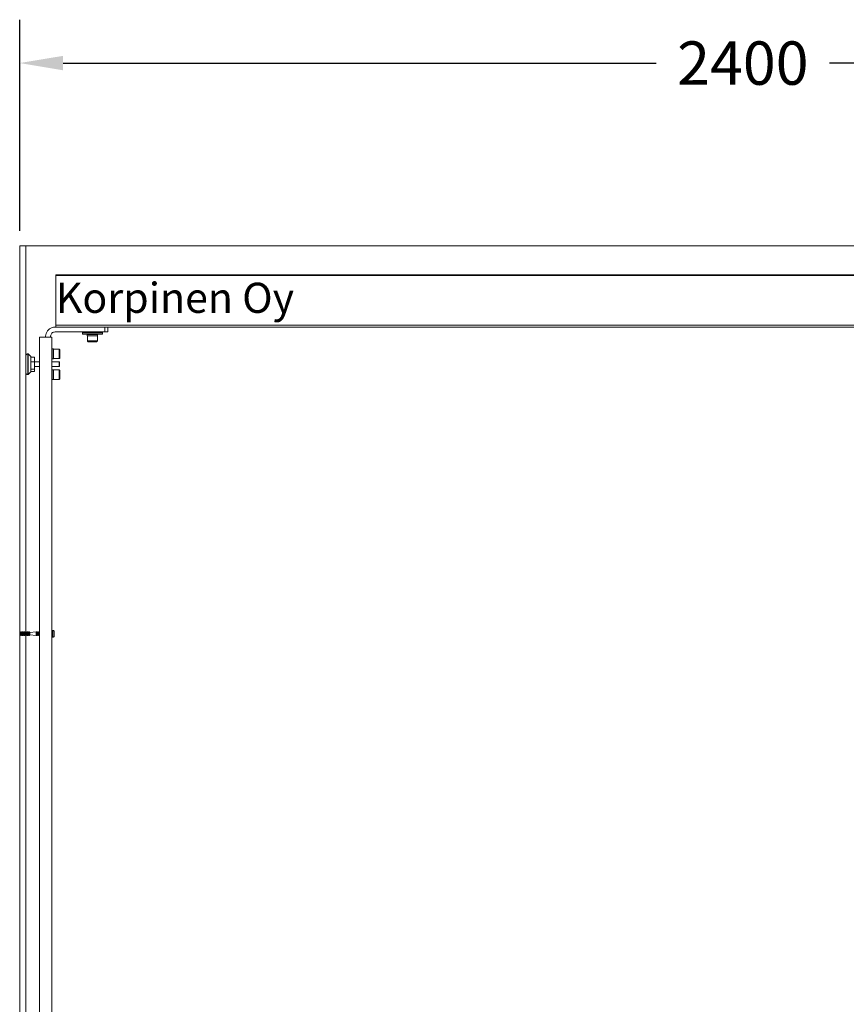
# Model space of a CAD drawing. Units: inches. Extents: x 475 to 11160, y -23860 to 3409.
# Drawn here: x 3775 to 5146, y -22225 to -20591 of the extents above; entities that cross this region are included whole.
import ezdxf

# ---------------------------------------------------------------- set-up
doc = ezdxf.new("R2010")
doc.units = ezdxf.units.IN
doc.header["$MEASUREMENT"] = 0
doc.layers.add('KORPINEN-dimension', color=9, linetype='Continuous', lineweight=9)
doc.layers.add('KORPINEN-seinät', color=254, linetype='Continuous', lineweight=5)
doc.layers.add('Poles', color=7, linetype='Continuous')
doc.layers.add('Rail profile P87', color=211, linetype='Continuous')
doc.styles.get("Standard").update_dxf_attribs({"font": 'arial.ttf'})
doc.dimstyles.get("Standard").update_dxf_attribs({"dimtxt": 0.18, "dimasz": 0.18, "dimexe": 0.18, "dimexo": 0.0625, "dimgap": 0.09, "dimtad": 0, "dimtih": 1, "dimtoh": 1, "dimdec": 0, "dimzin": 0, "dimdsep": 46, "dimtxsty": 'Standard', "dimcen": 0.09, "dimadec": 0, "dimazin": 0, "dimtfac": 1, "dimtdec": 0, "dimtofl": 0, "dimtmove": 0, "dimatfit": 3, "dimfxl": 1, "dimtolj": 1, "dimtzin": 0, "dimarcsym": 0})

# ---------------------------------------------------------------- blocks, each defined once
blk = doc.blocks.new('*D12531')
at = {"layer": 'Defpoints', "color": 0, "transparency": 16777216}
for p in [(3774.6, -20663), (3774.6, -20966.4), (6174.6, -20966.4)]:
    blk.add_point(p, dxfattribs=at)
at = {"layer": 'KORPINEN-dimension', "color": 0, "lineweight": -2, "transparency": 16777216}
for p, q in [((3774.6, -20941.4), (3774.6, -20591)), ((6174.6, -20941.4), (6174.6, -20591)), ((3846.6, -20663), (4830.6, -20663)), ((6102.6, -20663), (5118.6, -20663))]:
    blk.add_line(p, q, dxfattribs=at)
at = {"layer": 'KORPINEN-dimension', "color": 0, "transparency": 16777216}
for points in [[(3846.6, -20651), (3846.6, -20675), (3774.6, -20663)], [(6102.6, -20651), (6102.6, -20675), (6174.6, -20663)]]:
    blk.add_solid(points, dxfattribs=at)
at = {"layer": 'KORPINEN-dimension', "color": 0, "transparency": 16777216, "insert": (4974.6, -20663), "char_height": 72, "attachment_point": 5}
blk.add_mtext('\\A1;2400', dxfattribs=at)

msp = doc.modelspace()

# ---------------------------------------------------------------- linework, layer by layer
at = {"layer": 'Defpoints', "lineweight": 5}
for points in [[(6114.6, -21015.4), (3834.6, -21015.4)], [(6114.6, -21098.3), (3834.6, -21098.3)]]:
    msp.add_lwpolyline(points, dxfattribs=at)
at = {"layer": 'KORPINEN-seinät', "lineweight": 9}
for p, q in [((3774.6, -23366.4), (3774.6, -20966.4)), ((3774.6, -20966.4), (6174.6, -20966.4)), ((3784.6, -23366.4), (3784.6, -20966.4)), ((3784.6, -20966.4), (6164.6, -20966.4))]:
    msp.add_line(p, q, dxfattribs=at)
at = {"layer": 'Poles', "lineweight": 5}
for p, q in [((3817.7, -21116.1), (3817.9, -21113.8)), ((3817.9, -21113.8), (3818.5, -21111.6)), ((3818.5, -21111.6), (3819.4, -21109.4)), ((3819.4, -21109.4), (3820.7, -21107.5)), ((3820.7, -21107.5), (3822.3, -21105.7)), ((3822.3, -21105.7), (3824.2, -21104.2)), ((3824.2, -21104.2), (3826.2, -21103)), ((3826, -21116.1), (3826.2, -21114.8)), ((3826.2, -21103), (3828.5, -21102.1)), ((3826.2, -21114.8), (3826.6, -21113.5)), ((3826.6, -21113.5), (3827.3, -21112.3)), ((3827.3, -21112.3), (3828.1, -21111.3)), ((3828.1, -21111.3), (3829.2, -21110.4)), ((3828.5, -21102.1), (3830.8, -21101.6)), ((3829.2, -21110.4), (3830.5, -21109.8)), ((3830.5, -21109.8), (3831.8, -21109.4)), ((3830.8, -21101.6), (3833.3, -21101.4)), ((3831.8, -21109.4), (3833.3, -21109.3)), ((3916, -21101.4), (3833.3, -21101.4)), ((3833.3, -21109.3), (3916, -21109.3)), ((3878.9, -21109.7), (3878.8, -21109.9)), ((3878.8, -21109.9), (3878.8, -21110.1)), ((3878.8, -21110.1), (3878.8, -21110.2)), ((3879.2, -21110.2), (3878.8, -21110.2)), ((3878.8, -21110.2), (3878.8, -21110.2)), ((3878.8, -21110.2), (3878.8, -21112.2)), ((3878.8, -21112.2), (3878.8, -21112.2)), ((3878.8, -21112.2), (3879.2, -21112.2)), ((3878.8, -21112.2), (3878.8, -21112.4)), ((3878.8, -21112.4), (3878.8, -21112.6)), ((3878.8, -21112.6), (3878.9, -21112.8)), ((3879, -21109.5), (3878.9, -21109.7)), ((3878.9, -21112.8), (3879, -21112.9)), ((3879.2, -21109.4), (3879, -21109.5)), ((3879, -21112.9), (3879.2, -21113)), ((3879.4, -21109.3), (3879.2, -21109.4)), ((3880, -21110.2), (3879.2, -21110.2)), ((3879.2, -21112.2), (3880, -21112.2)), ((3879.2, -21113), (3879.4, -21113.1)), ((3879.6, -21109.3), (3879.4, -21109.3)), ((3879.4, -21113.1), (3879.6, -21113.2)), ((3879.8, -21109.3), (3879.6, -21109.3)), ((3879.6, -21113.2), (3879.8, -21113.2)), ((3880, -21113.2), (3879.8, -21113.2)), ((3881, -21110.2), (3880, -21110.2)), ((3880, -21112.2), (3881, -21112.2)), ((3880.5, -21113.2), (3880, -21113.2)), ((3881.4, -21113.2), (3880.5, -21113.2)), ((3882.4, -21110.2), (3881, -21110.2)), ((3881, -21112.2), (3882.4, -21112.2)), ((3882.6, -21113.2), (3881.4, -21113.2)), ((3884.1, -21110.2), (3882.4, -21110.2)), ((3882.4, -21112.2), (3884.1, -21112.2)), ((3884.1, -21113.2), (3882.6, -21113.2)), ((3886.1, -21110.2), (3884.1, -21110.2)), ((3884.1, -21112.2), (3886.1, -21112.2)), ((3885.9, -21113.2), (3884.1, -21113.2)), ((3887.9, -21113.2), (3885.9, -21113.2)), ((3888.2, -21110.2), (3886.1, -21110.2)), ((3886.1, -21112.2), (3888.2, -21112.2)), ((3886.8, -21113.2), (3886.7, -21113.4)), ((3887.1, -21113.4), (3886.7, -21113.4)), ((3886.7, -21113.4), (3886.7, -21113.4)), ((3886.7, -21113.4), (3886.7, -21115.5)), ((3887.8, -21113.4), (3887.1, -21113.4)), ((3888.9, -21113.4), (3887.8, -21113.4)), ((3890, -21113.2), (3887.9, -21113.2)), ((3890.5, -21110.2), (3888.2, -21110.2)), ((3888.2, -21112.2), (3890.5, -21112.2)), ((3890.2, -21113.4), (3888.9, -21113.4)), ((3892.3, -21113.2), (3890, -21113.2)), ((3891.8, -21113.4), (3890.2, -21113.4)), ((3892.9, -21110.2), (3890.5, -21110.2)), ((3890.5, -21112.2), (3892.9, -21112.2)), ((3893.5, -21113.4), (3891.8, -21113.4)), ((3894.7, -21113.2), (3892.3, -21113.2)), ((3895.4, -21110.2), (3892.9, -21110.2)), ((3892.9, -21112.2), (3895.4, -21112.2)), ((3895.3, -21113.4), (3893.5, -21113.4)), ((3897.1, -21113.2), (3894.7, -21113.2)), ((3897.1, -21113.4), (3895.3, -21113.4)), ((3897.9, -21110.2), (3895.4, -21110.2)), ((3895.4, -21112.2), (3897.9, -21112.2)), ((3899.4, -21113.2), (3897.1, -21113.2)), ((3898.8, -21113.4), (3897.1, -21113.4)), ((3900.3, -21110.2), (3897.9, -21110.2)), ((3897.9, -21112.2), (3900.3, -21112.2)), ((3900.4, -21113.4), (3898.8, -21113.4)), ((3901.6, -21113.2), (3899.4, -21113.2)), ((3902.6, -21110.2), (3900.3, -21110.2)), ((3900.3, -21112.2), (3902.6, -21112.2)), ((3901.7, -21113.4), (3900.4, -21113.4)), ((3903.7, -21113.2), (3901.6, -21113.2)), ((3902.8, -21113.4), (3901.7, -21113.4)), ((3904.7, -21110.2), (3902.6, -21110.2)), ((3902.6, -21112.2), (3904.7, -21112.2)), ((3903.5, -21113.4), (3902.8, -21113.4)), ((3903.9, -21113.4), (3903.5, -21113.4)), ((3905.6, -21113.2), (3903.7, -21113.2)), ((3903.9, -21113.4), (3903.7, -21113.2)), ((3903.9, -21113.4), (3903.9, -21113.4)), ((3903.9, -21115.5), (3903.9, -21113.4)), ((3906.7, -21110.2), (3904.7, -21110.2)), ((3904.7, -21112.2), (3906.7, -21112.2)), ((3907.2, -21113.2), (3905.6, -21113.2)), ((3908.3, -21110.2), (3906.7, -21110.2)), ((3906.7, -21112.2), (3908.3, -21112.2)), ((3908.6, -21113.2), (3907.2, -21113.2)), ((3909.7, -21110.2), (3908.3, -21110.2)), ((3908.3, -21112.2), (3909.7, -21112.2)), ((3909.7, -21113.2), (3908.6, -21113.2)), ((3910.7, -21110.2), (3909.7, -21110.2)), ((3909.7, -21112.2), (3910.7, -21112.2)), ((3910.4, -21113.2), (3909.7, -21113.2)), ((3910.7, -21113.2), (3910.4, -21113.2)), ((3911.4, -21110.2), (3910.7, -21110.2)), ((3910.7, -21112.2), (3911.4, -21112.2)), ((3910.8, -21113.2), (3910.7, -21113.2)), ((3911, -21109.3), (3910.8, -21109.3)), ((3910.8, -21113.2), (3911, -21113.2)), ((3911.2, -21109.3), (3911, -21109.3)), ((3911, -21113.2), (3911.2, -21113.1)), ((3911.4, -21109.4), (3911.2, -21109.3)), ((3911.2, -21113.1), (3911.4, -21113)), ((3911.5, -21109.5), (3911.4, -21109.4)), ((3911.8, -21110.2), (3911.4, -21110.2)), ((3911.4, -21112.2), (3911.8, -21112.2)), ((3911.4, -21113), (3911.5, -21112.9)), ((3911.6, -21109.7), (3911.5, -21109.5)), ((3911.5, -21112.9), (3911.6, -21112.8)), ((3911.8, -21109.9), (3911.6, -21109.7)), ((3911.6, -21112.8), (3911.8, -21112.6)), ((3911.8, -21110.1), (3911.8, -21109.9)), ((3911.8, -21110.2), (3911.8, -21110.1)), ((3911.8, -21110.2), (3911.8, -21110.2)), ((3911.8, -21112.2), (3911.8, -21110.2)), ((3911.8, -21112.2), (3911.8, -21112.2)), ((3911.8, -21112.4), (3911.8, -21112.2)), ((3911.8, -21112.6), (3911.8, -21112.4)), ((3916, -21101.4), (3917, -21101.4)), ((3916, -21109.3), (3916, -21101.4)), ((3917, -21109.3), (3916, -21109.3)), ((3917, -21101.4), (3918, -21101.4)), ((3918, -21109.3), (3917, -21109.3)), ((3918, -21101.4), (3918.8, -21101.4)), ((3918.8, -21109.3), (3918, -21109.3)), ((3918.8, -21101.4), (3919.6, -21101.4)), ((3919.6, -21109.3), (3918.8, -21109.3)), ((3919.6, -21101.4), (3920.3, -21101.4)), ((3920.3, -21109.3), (3919.6, -21109.3)), ((3920.3, -21101.4), (3920.7, -21101.4)), ((3920.7, -21109.3), (3920.3, -21109.3)), ((3920.7, -21101.4), (3920.9, -21101.4)), ((3921, -21109.3), (3920.7, -21109.3)), ((3921.1, -21109.3), (3921, -21109.3)), ((3921.1, -21101.4), (3921.1, -21109.3)), ((3807.4, -23352), (3807.4, -21118.1)), ((3807.4, -21118.1), (3828.1, -21118.1)), ((3817.7, -21116.1), (3817.7, -21118.1)), ((3826, -21118.1), (3826, -21116.1)), ((3828.1, -23352), (3828.1, -21118.1)), ((3886.7, -21115.5), (3886.7, -21115.5)), ((3886.7, -21115.5), (3887.1, -21115.5)), ((3886.7, -21115.5), (3886.8, -21115.7)), ((3886.9, -21115.7), (3886.8, -21115.7)), ((3887.3, -21115.7), (3886.9, -21115.7)), ((3887, -21115.7), (3887, -21124.1)), ((3887, -21124.1), (3887.3, -21124.1)), ((3887, -21124.1), (3887, -21124.4)), ((3887, -21124.4), (3887.1, -21124.7)), ((3887.1, -21115.5), (3887.8, -21115.5)), ((3887.1, -21124.7), (3887.3, -21125)), ((3888, -21115.7), (3887.3, -21115.7)), ((3887.3, -21124.1), (3888, -21124.1)), ((3887.3, -21125), (3887.5, -21125.2)), ((3887.5, -21125.2), (3887.7, -21125.3)), ((3887.7, -21125.3), (3888, -21125.5)), ((3887.8, -21115.5), (3888.9, -21115.5)), ((3889, -21115.7), (3888, -21115.7)), ((3888, -21124.1), (3889, -21124.1)), ((3888, -21125.5), (3888.3, -21125.6)), ((3888.3, -21125.6), (3888.6, -21125.6)), ((3888.7, -21125.6), (3888.6, -21125.6)), ((3889.1, -21125.6), (3888.7, -21125.6)), ((3888.9, -21115.5), (3890.2, -21115.5)), ((3890.3, -21115.7), (3889, -21115.7)), ((3889, -21124.1), (3890.3, -21124.1)), ((3889.9, -21125.6), (3889.1, -21125.6)), ((3891, -21125.6), (3889.9, -21125.6)), ((3890.2, -21115.5), (3891.8, -21115.5)), ((3891.8, -21115.7), (3890.3, -21115.7)), ((3890.3, -21124.1), (3891.8, -21124.1)), ((3892.3, -21125.6), (3891, -21125.6)), ((3891.8, -21115.5), (3893.5, -21115.5)), ((3893.5, -21115.7), (3891.8, -21115.7)), ((3891.8, -21124.1), (3893.5, -21124.1)), ((3893.7, -21125.6), (3892.3, -21125.6)), ((3893.5, -21115.5), (3895.3, -21115.5)), ((3895.3, -21115.7), (3893.5, -21115.7)), ((3893.5, -21124.1), (3895.3, -21124.1)), ((3895.3, -21125.6), (3893.7, -21125.6)), ((3895.3, -21115.5), (3897.1, -21115.5)), ((3897, -21115.7), (3895.3, -21115.7)), ((3897.1, -21115.7), (3895.3, -21115.7)), ((3895.3, -21124.1), (3897.1, -21124.1)), ((3896.8, -21125.6), (3895.3, -21125.6)), ((3898.3, -21125.6), (3896.8, -21125.6)), ((3898.7, -21115.7), (3897, -21115.7)), ((3897.1, -21115.5), (3898.8, -21115.5)), ((3898.8, -21115.7), (3897.1, -21115.7)), ((3897.1, -21124.1), (3898.8, -21124.1)), ((3899.6, -21125.6), (3898.3, -21125.6)), ((3900.2, -21115.7), (3898.7, -21115.7)), ((3898.8, -21115.5), (3900.4, -21115.5)), ((3900.3, -21115.7), (3898.8, -21115.7)), ((3898.8, -21124.1), (3900.3, -21124.1)), ((3900.7, -21125.6), (3899.6, -21125.6)), ((3901.5, -21115.7), (3900.2, -21115.7)), ((3901.6, -21115.7), (3900.3, -21115.7)), ((3900.3, -21124.1), (3901.6, -21124.1)), ((3900.4, -21115.5), (3901.7, -21115.5)), ((3901.5, -21125.6), (3900.7, -21125.6)), ((3902.6, -21115.7), (3901.5, -21115.7)), ((3901.9, -21125.6), (3901.5, -21125.6)), ((3902.6, -21115.7), (3901.6, -21115.7)), ((3901.6, -21124.1), (3902.6, -21124.1)), ((3901.7, -21115.5), (3902.8, -21115.5)), ((3902, -21125.6), (3901.9, -21125.6)), ((3902, -21125.6), (3902.3, -21125.6)), ((3902.3, -21125.6), (3902.6, -21125.5)), ((3903.3, -21115.7), (3902.6, -21115.7)), ((3903.3, -21115.7), (3902.6, -21115.7)), ((3902.6, -21124.1), (3903.3, -21124.1)), ((3902.6, -21125.5), (3902.9, -21125.3)), ((3902.8, -21115.5), (3903.5, -21115.5)), ((3902.9, -21125.3), (3903.1, -21125.2)), ((3903.1, -21125.2), (3903.3, -21125)), ((3903.7, -21115.7), (3903.3, -21115.7)), ((3903.6, -21115.7), (3903.3, -21115.7)), ((3903.3, -21124.1), (3903.6, -21124.1)), ((3903.3, -21125), (3903.4, -21124.7)), ((3903.4, -21124.7), (3903.5, -21124.4)), ((3903.5, -21115.5), (3903.9, -21115.5)), ((3903.5, -21124.4), (3903.6, -21124.1)), ((3903.6, -21124.1), (3903.6, -21115.7)), ((3903.6, -21124.1), (3903.6, -21124.1)), ((3903.7, -21115.7), (3903.9, -21115.5)), ((3903.7, -21115.7), (3903.7, -21115.7)), ((3903.9, -21115.5), (3903.9, -21115.5)), ((3784.9, -21147.8), (3784.7, -21148.5)), ((3785.3, -21147.2), (3784.9, -21147.8)), ((3785.7, -21146.7), (3785.3, -21147.2)), ((3786.3, -21146.3), (3785.7, -21146.7)), ((3786.9, -21145.9), (3786.3, -21146.3)), ((3787.6, -21145.8), (3786.9, -21145.9)), ((3788.3, -21145.7), (3787.6, -21145.8)), ((3788.3, -21146), (3788.3, -21145.7)), ((3788.3, -21145.7), (3788.3, -21145.7)), ((3788.8, -21145.7), (3788.3, -21145.7)), ((3788.3, -21146.7), (3788.3, -21146)), ((3788.3, -21147.7), (3788.3, -21146.7)), ((3788.3, -21149), (3788.3, -21147.7)), ((3788.8, -21146), (3788.8, -21145.7)), ((3788.8, -21145.7), (3788.8, -21145.7)), ((3792.9, -21150.1), (3788.8, -21145.7)), ((3788.8, -21146.7), (3788.8, -21146)), ((3788.8, -21147.7), (3788.8, -21146.7)), ((3788.8, -21149), (3788.8, -21147.7)), ((3828.3, -21137.5), (3828.1, -21137.7)), ((3828.3, -21137.5), (3828.3, -21137.5)), ((3828.3, -21137.5), (3828.3, -21137.9)), ((3830.6, -21137.5), (3828.3, -21137.5)), ((3828.3, -21137.9), (3828.3, -21138.6)), ((3828.3, -21138.6), (3828.3, -21139.6)), ((3828.3, -21139.6), (3828.3, -21140.9)), ((3828.3, -21140.9), (3828.3, -21142.4)), ((3828.3, -21142.4), (3828.3, -21144)), ((3828.3, -21144), (3828.3, -21145.7)), ((3828.3, -21145.7), (3828.3, -21147.4)), ((3828.3, -21147.4), (3828.3, -21149)), ((3830.6, -21137.9), (3830.6, -21137.5)), ((3830.6, -21137.5), (3830.6, -21137.5)), ((3830.8, -21137.7), (3830.6, -21137.5)), ((3830.6, -21138.6), (3830.6, -21137.9)), ((3830.6, -21139.6), (3830.6, -21138.6)), ((3830.6, -21140.9), (3830.6, -21139.6)), ((3830.6, -21142.4), (3830.6, -21140.9)), ((3830.6, -21144), (3830.6, -21142.4)), ((3830.6, -21145.7), (3830.6, -21144)), ((3830.6, -21147.4), (3830.6, -21145.7)), ((3830.6, -21149), (3830.6, -21147.4)), ((3830.8, -21137.7), (3830.8, -21137.7)), ((3830.8, -21137.7), (3830.8, -21138)), ((3840.1, -21137.8), (3830.8, -21137.8)), ((3830.8, -21138), (3830.8, -21138.7)), ((3830.8, -21138.7), (3830.8, -21139.7)), ((3830.8, -21139.7), (3830.8, -21141)), ((3830.8, -21141), (3830.8, -21142.4)), ((3830.8, -21142.4), (3830.8, -21144)), ((3830.8, -21144), (3830.8, -21145.7)), ((3830.8, -21145.7), (3830.8, -21147.4)), ((3830.8, -21147.4), (3830.8, -21148.9)), ((3840.1, -21138.1), (3840.1, -21137.8)), ((3840.1, -21137.8), (3840.1, -21137.8)), ((3840.3, -21137.8), (3840.1, -21137.8)), ((3840.1, -21138.7), (3840.1, -21138.1)), ((3840.1, -21139.7), (3840.1, -21138.7)), ((3840.1, -21140.9), (3840.1, -21139.7)), ((3840.1, -21142.4), (3840.1, -21140.9)), ((3840.1, -21144), (3840.1, -21142.4)), ((3840.1, -21145.7), (3840.1, -21144)), ((3840.1, -21147.4), (3840.1, -21145.7)), ((3840.1, -21149), (3840.1, -21147.4)), ((3840.5, -21137.9), (3840.3, -21137.8)), ((3840.6, -21138), (3840.5, -21137.9)), ((3840.8, -21138.1), (3840.6, -21138)), ((3840.9, -21138.3), (3840.8, -21138.1)), ((3841, -21138.4), (3840.9, -21138.3)), ((3841.1, -21138.6), (3841, -21138.4)), ((3841.1, -21138.8), (3841.1, -21138.6)), ((3841.1, -21138.8), (3841.1, -21138.9)), ((3841.1, -21138.9), (3841.1, -21139.5)), ((3841.1, -21139.5), (3841.1, -21140.3)), ((3841.1, -21140.3), (3841.1, -21141.4)), ((3841.1, -21141.4), (3841.1, -21142.7)), ((3841.1, -21142.7), (3841.1, -21144.2)), ((3841.1, -21144.2), (3841.1, -21145.7)), ((3841.1, -21145.7), (3841.1, -21147.2)), ((3841.1, -21147.2), (3841.1, -21148.7)), ((3784.7, -21148.5), (3784.6, -21149.1)), ((3784.6, -21149.1), (3784.6, -21176.7)), ((3788.3, -21150.6), (3788.3, -21149)), ((3788.3, -21152.5), (3788.3, -21150.6)), ((3788.3, -21154.5), (3788.3, -21152.5)), ((3788.3, -21156.7), (3788.3, -21154.5)), ((3788.3, -21159.1), (3788.3, -21156.7)), ((3788.3, -21161.5), (3788.3, -21159.1)), ((3788.3, -21164), (3788.3, -21161.5)), ((3788.3, -21166.4), (3788.3, -21164)), ((3788.8, -21150.6), (3788.8, -21149)), ((3788.8, -21152.5), (3788.8, -21150.6)), ((3788.8, -21154.5), (3788.8, -21152.5)), ((3788.8, -21156.7), (3788.8, -21154.5)), ((3788.8, -21159.1), (3788.8, -21156.7)), ((3788.8, -21161.5), (3788.8, -21159.1)), ((3788.8, -21164), (3788.8, -21161.5)), ((3788.8, -21166.4), (3788.8, -21164)), ((3792.9, -21150.4), (3792.9, -21150.1)), ((3792.9, -21150.1), (3792.9, -21150.1)), ((3792.9, -21151), (3792.9, -21150.4)), ((3799.1, -21150.9), (3792.9, -21150.9)), ((3792.9, -21151.9), (3792.9, -21151)), ((3792.9, -21153.1), (3792.9, -21151.9)), ((3792.9, -21154.6), (3792.9, -21153.1)), ((3792.9, -21156.3), (3792.9, -21154.6)), ((3792.9, -21158.2), (3792.9, -21156.3)), ((3792.9, -21160.2), (3792.9, -21158.2)), ((3792.9, -21159.1), (3799.1, -21159.1)), ((3792.9, -21162.4), (3792.9, -21160.2)), ((3792.9, -21164.5), (3792.9, -21162.4)), ((3792.9, -21166.5), (3792.9, -21164.5)), ((3799.1, -21159.1), (3799.1, -21150.9)), ((3807.4, -21159), (3799.1, -21159)), ((3799.1, -21171), (3799.1, -21159.1)), ((3828.1, -21153.7), (3828.3, -21153.9)), ((3840, -21159), (3828.1, -21159)), ((3828.3, -21149), (3828.3, -21150.5)), ((3828.3, -21150.5), (3828.3, -21151.8)), ((3828.3, -21151.8), (3828.3, -21152.8)), ((3828.3, -21152.8), (3828.3, -21153.5)), ((3828.3, -21153.5), (3828.3, -21153.8)), ((3828.3, -21153.8), (3828.3, -21153.9)), ((3828.3, -21153.9), (3830.6, -21153.9)), ((3830.6, -21150.5), (3830.6, -21149)), ((3830.6, -21151.8), (3830.6, -21150.5)), ((3830.6, -21152.8), (3830.6, -21151.8)), ((3830.6, -21153.5), (3830.6, -21152.8)), ((3830.6, -21153.8), (3830.6, -21153.5)), ((3830.6, -21153.9), (3830.8, -21153.7)), ((3830.6, -21153.9), (3830.6, -21153.8)), ((3830.8, -21148.9), (3830.8, -21150.4)), ((3830.8, -21150.4), (3830.8, -21151.7)), ((3830.8, -21151.7), (3830.8, -21152.6)), ((3830.8, -21152.6), (3830.8, -21153.3)), ((3830.8, -21153.3), (3830.8, -21153.7)), ((3830.8, -21153.6), (3840.1, -21153.6)), ((3830.8, -21153.7), (3830.8, -21153.7)), ((3840, -21159.1), (3840, -21159)), ((3840.5, -21159.5), (3840, -21159)), ((3840, -21159.5), (3840, -21159.1)), ((3840, -21160.2), (3840, -21159.5)), ((3840, -21161.1), (3840, -21160.2)), ((3840, -21162.3), (3840, -21161.1)), ((3840, -21163.4), (3840, -21162.3)), ((3840, -21164.5), (3840, -21163.4)), ((3840.1, -21150.4), (3840.1, -21149)), ((3840.1, -21151.7), (3840.1, -21150.4)), ((3840.1, -21152.6), (3840.1, -21151.7)), ((3840.1, -21153.3), (3840.1, -21152.6)), ((3840.1, -21153.5), (3840.1, -21153.3)), ((3840.1, -21153.6), (3840.1, -21153.5)), ((3840.1, -21153.6), (3840.3, -21153.5)), ((3840.3, -21153.5), (3840.5, -21153.5)), ((3840.5, -21153.5), (3840.6, -21153.4)), ((3840.5, -21159.7), (3840.5, -21159.5)), ((3840.5, -21159.5), (3840.5, -21159.5)), ((3840.5, -21160.3), (3840.5, -21159.7)), ((3840.5, -21161.1), (3840.5, -21160.3)), ((3840.5, -21162.2), (3840.5, -21161.1)), ((3840.5, -21163.3), (3840.5, -21162.2)), ((3840.5, -21164.4), (3840.5, -21163.3)), ((3840.5, -21165.3), (3840.5, -21164.4)), ((3840.6, -21153.4), (3840.8, -21153.3)), ((3840.8, -21153.3), (3840.9, -21153.1)), ((3840.9, -21153.1), (3841, -21152.9)), ((3841, -21152.9), (3841.1, -21152.8)), ((3841.1, -21148.7), (3841.1, -21150)), ((3841.1, -21150), (3841.1, -21151.1)), ((3841.1, -21151.1), (3841.1, -21151.9)), ((3841.1, -21151.9), (3841.1, -21152.4)), ((3841.1, -21152.4), (3841.1, -21152.6)), ((3841.1, -21152.8), (3841.1, -21152.6)), ((3784.6, -21176.7), (3784.7, -21177.4)), ((3784.7, -21177.4), (3784.9, -21178)), ((3784.9, -21178), (3785.3, -21178.6)), ((3785.3, -21178.6), (3785.7, -21179.1)), ((3785.7, -21179.1), (3786.3, -21179.5)), ((3786.3, -21179.5), (3786.9, -21179.9)), ((3786.9, -21179.9), (3787.6, -21180.1)), ((3787.6, -21180.1), (3788.3, -21180.1)), ((3788.3, -21168.8), (3788.3, -21166.4)), ((3788.3, -21171), (3788.3, -21168.8)), ((3788.3, -21173.1), (3788.3, -21171)), ((3788.3, -21175), (3788.3, -21173.1)), ((3788.3, -21176.6), (3788.3, -21175)), ((3788.3, -21177.9), (3788.3, -21176.6)), ((3788.3, -21179), (3788.3, -21177.9)), ((3788.3, -21179.7), (3788.3, -21179)), ((3788.3, -21180.1), (3788.3, -21179.7)), ((3788.3, -21180.1), (3788.3, -21180.1)), ((3788.3, -21180.1), (3788.8, -21180.1)), ((3788.8, -21168.8), (3788.8, -21166.4)), ((3788.8, -21171), (3788.8, -21168.8)), ((3788.8, -21173.1), (3788.8, -21171)), ((3788.8, -21175), (3788.8, -21173.1)), ((3788.8, -21176.6), (3788.8, -21175)), ((3788.8, -21180.1), (3792.9, -21175.7)), ((3788.8, -21177.9), (3788.8, -21176.6)), ((3788.8, -21179), (3788.8, -21177.9)), ((3788.8, -21179.7), (3788.8, -21179)), ((3788.8, -21180.1), (3788.8, -21179.7)), ((3788.8, -21180.1), (3788.8, -21180.1)), ((3792.9, -21168.5), (3792.9, -21166.5)), ((3792.9, -21170.3), (3792.9, -21168.5)), ((3792.9, -21171.9), (3792.9, -21170.3)), ((3799.1, -21171), (3792.9, -21171)), ((3792.9, -21173.3), (3792.9, -21171.9)), ((3792.9, -21174.4), (3792.9, -21173.3)), ((3792.9, -21175.2), (3792.9, -21174.4)), ((3799.1, -21174.9), (3792.9, -21174.9)), ((3792.9, -21175.6), (3792.9, -21175.2)), ((3792.9, -21175.7), (3792.9, -21175.6)), ((3799.1, -21166.8), (3807.4, -21166.8)), ((3799.1, -21174.9), (3799.1, -21171)), ((3828.1, -21166.8), (3840, -21166.8)), ((3828.3, -21171.9), (3828.1, -21172.1)), ((3828.3, -21171.9), (3828.3, -21172)), ((3830.6, -21171.9), (3828.3, -21171.9)), ((3828.3, -21172), (3828.3, -21172.4)), ((3828.3, -21172.4), (3828.3, -21173.1)), ((3828.3, -21173.1), (3828.3, -21174.1)), ((3828.3, -21174.1), (3828.3, -21175.4)), ((3828.3, -21175.4), (3828.3, -21176.9)), ((3828.3, -21176.9), (3828.3, -21178.6)), ((3828.3, -21178.6), (3828.3, -21180.3)), ((3828.3, -21180.3), (3828.3, -21182)), ((3830.6, -21172), (3830.6, -21171.9)), ((3830.8, -21172.1), (3830.6, -21171.9)), ((3830.6, -21172.4), (3830.6, -21172)), ((3830.6, -21173.1), (3830.6, -21172.4)), ((3830.6, -21174.1), (3830.6, -21173.1)), ((3830.6, -21175.4), (3830.6, -21174.1)), ((3830.6, -21176.9), (3830.6, -21175.4)), ((3830.6, -21178.6), (3830.6, -21176.9)), ((3830.6, -21180.3), (3830.6, -21178.6)), ((3830.6, -21182), (3830.6, -21180.3)), ((3830.8, -21172.1), (3830.8, -21172.2)), ((3830.8, -21172.2), (3830.8, -21172.6)), ((3840.1, -21172.3), (3830.8, -21172.3)), ((3830.8, -21172.6), (3830.8, -21173.3)), ((3830.8, -21173.3), (3830.8, -21174.3)), ((3830.8, -21174.3), (3830.8, -21175.5)), ((3830.8, -21175.5), (3830.8, -21177)), ((3830.8, -21177), (3830.8, -21178.6)), ((3830.8, -21178.6), (3830.8, -21180.3)), ((3830.8, -21180.3), (3830.8, -21181.9)), ((3840, -21165.5), (3840, -21164.5)), ((3840, -21166.3), (3840, -21165.5)), ((3840, -21166.7), (3840, -21166.3)), ((3840, -21166.8), (3840.5, -21166.3)), ((3840, -21166.8), (3840, -21166.7)), ((3840.1, -21172.5), (3840.1, -21172.3)), ((3840.1, -21172.3), (3840.1, -21172.3)), ((3840.3, -21172.3), (3840.1, -21172.3)), ((3840.1, -21173.2), (3840.1, -21172.5)), ((3840.1, -21174.1), (3840.1, -21173.2)), ((3840.1, -21175.4), (3840.1, -21174.1)), ((3840.1, -21176.8), (3840.1, -21175.4)), ((3840.1, -21178.4), (3840.1, -21176.8)), ((3840.1, -21180.1), (3840.1, -21178.4)), ((3840.1, -21181.8), (3840.1, -21180.1)), ((3840.5, -21172.3), (3840.3, -21172.3)), ((3840.5, -21166), (3840.5, -21165.3)), ((3840.5, -21166.3), (3840.5, -21166)), ((3840.5, -21166.3), (3840.5, -21166.3)), ((3840.6, -21172.4), (3840.5, -21172.3)), ((3840.8, -21172.6), (3840.6, -21172.4)), ((3840.9, -21172.7), (3840.8, -21172.6)), ((3841, -21172.9), (3840.9, -21172.7)), ((3841.1, -21173.1), (3841, -21172.9)), ((3841.1, -21173.3), (3841.1, -21173.1)), ((3841.1, -21173.3), (3841.1, -21173.4)), ((3841.1, -21173.4), (3841.1, -21173.9)), ((3841.1, -21173.9), (3841.1, -21174.8)), ((3841.1, -21174.8), (3841.1, -21175.8)), ((3841.1, -21175.8), (3841.1, -21177.2)), ((3841.1, -21177.2), (3841.1, -21178.6)), ((3841.1, -21178.6), (3841.1, -21180.1)), ((3841.1, -21180.1), (3841.1, -21181.7)), ((3828.1, -21188.2), (3828.3, -21188.4)), ((3828.3, -21182), (3828.3, -21183.6)), ((3828.3, -21183.6), (3828.3, -21185.1)), ((3828.3, -21185.1), (3828.3, -21186.4)), ((3828.3, -21186.4), (3828.3, -21187.3)), ((3828.3, -21187.3), (3828.3, -21188)), ((3828.3, -21188), (3828.3, -21188.3)), ((3828.3, -21188.3), (3828.3, -21188.4)), ((3828.3, -21188.4), (3830.6, -21188.4)), ((3830.6, -21183.6), (3830.6, -21182)), ((3830.6, -21185.1), (3830.6, -21183.6)), ((3830.6, -21186.4), (3830.6, -21185.1)), ((3830.6, -21187.3), (3830.6, -21186.4)), ((3830.6, -21188), (3830.6, -21187.3)), ((3830.6, -21188.3), (3830.6, -21188)), ((3830.6, -21188.4), (3830.8, -21188.2)), ((3830.6, -21188.4), (3830.6, -21188.3)), ((3830.8, -21181.9), (3830.8, -21183.5)), ((3830.8, -21183.5), (3830.8, -21185)), ((3830.8, -21185), (3830.8, -21186.2)), ((3830.8, -21186.2), (3830.8, -21187.2)), ((3830.8, -21187.2), (3830.8, -21187.8)), ((3830.8, -21187.8), (3830.8, -21188.1)), ((3830.8, -21188), (3840.1, -21188)), ((3830.8, -21188.1), (3830.8, -21188.2)), ((3840.1, -21183.4), (3840.1, -21181.8)), ((3840.1, -21184.9), (3840.1, -21183.4)), ((3840.1, -21186.1), (3840.1, -21184.9)), ((3840.1, -21187.1), (3840.1, -21186.1)), ((3840.1, -21187.7), (3840.1, -21187.1)), ((3840.1, -21188), (3840.1, -21187.7)), ((3840.1, -21188), (3840.1, -21188)), ((3840.1, -21188), (3840.3, -21188)), ((3840.3, -21188), (3840.5, -21188)), ((3840.5, -21188), (3840.6, -21187.8)), ((3840.6, -21187.8), (3840.8, -21187.7)), ((3840.8, -21187.7), (3840.9, -21187.6)), ((3840.9, -21187.6), (3841, -21187.4)), ((3841, -21187.4), (3841.1, -21187.2)), ((3841.1, -21181.7), (3841.1, -21183.1)), ((3841.1, -21183.1), (3841.1, -21184.4)), ((3841.1, -21184.4), (3841.1, -21185.5)), ((3841.1, -21185.5), (3841.1, -21186.4)), ((3841.1, -21186.4), (3841.1, -21186.8)), ((3841.1, -21186.8), (3841.1, -21187)), ((3841.1, -21187.2), (3841.1, -21187)), ((3829.5, -21604.6), (3828.1, -21604.6)), ((3829.5, -21604.8), (3829.5, -21604.6)), ((3829.5, -21604.6), (3829.5, -21604.6)), ((3829.9, -21604.6), (3829.5, -21604.6)), ((3829.5, -21605.4), (3829.5, -21604.8)), ((3829.5, -21606.2), (3829.5, -21605.4)), ((3830.4, -21604.7), (3829.9, -21604.6)), ((3830.9, -21604.9), (3830.4, -21604.7)), ((3831.3, -21605.3), (3830.9, -21604.9)), ((3831.6, -21605.6), (3831.3, -21605.3)), ((3831.8, -21606.1), (3831.6, -21605.6)), ((3774.9, -21607.3), (3774.6, -21607.3)), ((3774.6, -21613.2), (3774.9, -21613.2)), ((3774.9, -21607.5), (3774.9, -21607.3)), ((3775.8, -21608.3), (3774.9, -21607.3)), ((3774.9, -21608), (3774.9, -21607.5)), ((3774.9, -21608.7), (3774.9, -21608)), ((3774.9, -21609.7), (3774.9, -21608.7)), ((3774.9, -21610.7), (3774.9, -21609.7)), ((3774.9, -21611.7), (3774.9, -21610.7)), ((3774.9, -21612.5), (3774.9, -21611.7)), ((3774.9, -21613.2), (3775.8, -21612.3)), ((3774.9, -21613), (3774.9, -21612.5)), ((3774.9, -21613.2), (3774.9, -21613)), ((3776.7, -21607.3), (3775.8, -21608.3)), ((3775.8, -21608.4), (3775.8, -21608.3)), ((3775.8, -21608.7), (3775.8, -21608.4)), ((3775.8, -21609.3), (3775.8, -21608.7)), ((3775.8, -21610.1), (3775.8, -21609.3)), ((3775.8, -21610.8), (3775.8, -21610.1)), ((3775.8, -21611.5), (3775.8, -21610.8)), ((3775.8, -21612), (3775.8, -21611.5)), ((3775.8, -21612.3), (3775.8, -21612)), ((3775.8, -21612.3), (3775.8, -21612.3)), ((3775.8, -21612.3), (3776.7, -21613.2)), ((3776.7, -21607.5), (3776.7, -21607.3)), ((3777.5, -21607.3), (3776.7, -21607.3)), ((3776.7, -21608), (3776.7, -21607.5)), ((3776.7, -21608.7), (3776.7, -21608)), ((3776.7, -21609.7), (3776.7, -21608.7)), ((3776.7, -21610.7), (3776.7, -21609.7)), ((3776.7, -21611.7), (3776.7, -21610.7)), ((3776.7, -21612.5), (3776.7, -21611.7)), ((3776.7, -21613), (3776.7, -21612.5)), ((3776.7, -21613.2), (3776.7, -21613)), ((3776.7, -21613.2), (3777.5, -21613.2)), ((3777.5, -21607.5), (3777.5, -21607.3)), ((3778.4, -21608.3), (3777.5, -21607.3)), ((3777.5, -21608), (3777.5, -21607.5)), ((3777.5, -21608.7), (3777.5, -21608)), ((3777.5, -21609.7), (3777.5, -21608.7)), ((3777.5, -21610.7), (3777.5, -21609.7)), ((3777.5, -21611.7), (3777.5, -21610.7)), ((3777.5, -21612.5), (3777.5, -21611.7)), ((3777.5, -21613.2), (3778.4, -21612.3)), ((3777.5, -21613), (3777.5, -21612.5)), ((3777.5, -21613.2), (3777.5, -21613)), ((3779.3, -21607.3), (3778.4, -21608.3)), ((3778.4, -21608.4), (3778.4, -21608.3)), ((3778.4, -21608.7), (3778.4, -21608.4)), ((3778.4, -21609.3), (3778.4, -21608.7)), ((3778.4, -21610.1), (3778.4, -21609.3)), ((3778.4, -21610.8), (3778.4, -21610.1)), ((3778.4, -21611.5), (3778.4, -21610.8)), ((3778.4, -21612), (3778.4, -21611.5)), ((3778.4, -21612.3), (3778.4, -21612)), ((3778.4, -21612.3), (3778.4, -21612.3)), ((3778.4, -21612.3), (3779.3, -21613.2)), ((3779.3, -21607.5), (3779.3, -21607.3)), ((3780, -21607.3), (3779.3, -21607.3)), ((3779.3, -21608), (3779.3, -21607.5)), ((3779.3, -21608.7), (3779.3, -21608)), ((3779.3, -21609.7), (3779.3, -21608.7)), ((3779.3, -21610.7), (3779.3, -21609.7)), ((3779.3, -21611.7), (3779.3, -21610.7)), ((3779.3, -21612.5), (3779.3, -21611.7)), ((3779.3, -21613), (3779.3, -21612.5)), ((3779.3, -21613.2), (3779.3, -21613)), ((3779.3, -21613.2), (3780, -21613.2)), ((3780, -21607.5), (3780, -21607.3)), ((3781, -21608.3), (3780, -21607.3)), ((3780, -21608), (3780, -21607.5)), ((3780, -21608.7), (3780, -21608)), ((3780, -21609.7), (3780, -21608.7)), ((3780, -21610.7), (3780, -21609.7)), ((3780, -21611.7), (3780, -21610.7)), ((3780, -21612.5), (3780, -21611.7)), ((3780, -21613.2), (3781, -21612.3)), ((3780, -21613), (3780, -21612.5)), ((3780, -21613.2), (3780, -21613)), ((3781.9, -21607.3), (3781, -21608.3)), ((3781, -21608.4), (3781, -21608.3)), ((3781, -21608.7), (3781, -21608.4)), ((3781, -21609.3), (3781, -21608.7)), ((3781, -21610.1), (3781, -21609.3)), ((3781, -21610.8), (3781, -21610.1)), ((3781, -21611.5), (3781, -21610.8)), ((3781, -21612), (3781, -21611.5)), ((3781, -21612.3), (3781, -21612)), ((3781, -21612.3), (3781, -21612.3)), ((3781, -21612.3), (3781.9, -21613.2)), ((3781.9, -21607.5), (3781.9, -21607.3)), ((3782.6, -21607.3), (3781.9, -21607.3)), ((3781.9, -21608), (3781.9, -21607.5)), ((3781.9, -21608.7), (3781.9, -21608)), ((3781.9, -21609.7), (3781.9, -21608.7)), ((3781.9, -21610.7), (3781.9, -21609.7)), ((3781.9, -21611.7), (3781.9, -21610.7)), ((3781.9, -21612.5), (3781.9, -21611.7)), ((3781.9, -21613), (3781.9, -21612.5)), ((3781.9, -21613.2), (3781.9, -21613)), ((3781.9, -21613.2), (3782.6, -21613.2)), ((3782.6, -21607.5), (3782.6, -21607.3)), ((3783.5, -21608.3), (3782.6, -21607.3)), ((3782.6, -21608), (3782.6, -21607.5)), ((3782.6, -21608.7), (3782.6, -21608)), ((3782.6, -21609.7), (3782.6, -21608.7)), ((3782.6, -21610.7), (3782.6, -21609.7)), ((3782.6, -21611.7), (3782.6, -21610.7)), ((3782.6, -21612.5), (3782.6, -21611.7)), ((3782.6, -21613.2), (3783.5, -21612.3)), ((3782.6, -21613), (3782.6, -21612.5)), ((3782.6, -21613.2), (3782.6, -21613)), ((3784.5, -21607.3), (3783.5, -21608.3)), ((3783.5, -21608.4), (3783.5, -21608.3)), ((3783.5, -21608.7), (3783.5, -21608.4)), ((3783.5, -21609.3), (3783.5, -21608.7)), ((3783.5, -21610.1), (3783.5, -21609.3)), ((3783.5, -21610.8), (3783.5, -21610.1)), ((3783.5, -21611.5), (3783.5, -21610.8)), ((3783.5, -21612), (3783.5, -21611.5)), ((3783.5, -21612.3), (3783.5, -21612)), ((3783.5, -21612.3), (3783.5, -21612.3)), ((3783.5, -21612.3), (3784.5, -21613.2)), ((3784.5, -21607.5), (3784.5, -21607.3)), ((3785.2, -21607.3), (3784.5, -21607.3)), ((3784.5, -21608), (3784.5, -21607.5)), ((3784.5, -21608.7), (3784.5, -21608)), ((3784.5, -21609.7), (3784.5, -21608.7)), ((3784.5, -21610.7), (3784.5, -21609.7)), ((3784.5, -21611.7), (3784.5, -21610.7)), ((3784.5, -21612.5), (3784.5, -21611.7)), ((3784.5, -21613), (3784.5, -21612.5)), ((3784.5, -21613.2), (3784.5, -21613)), ((3784.5, -21613.2), (3785.2, -21613.2)), ((3785.2, -21607.5), (3785.2, -21607.3)), ((3786.1, -21608.3), (3785.2, -21607.3)), ((3785.2, -21608), (3785.2, -21607.5)), ((3785.2, -21608.7), (3785.2, -21608)), ((3785.2, -21609.7), (3785.2, -21608.7)), ((3785.2, -21610.7), (3785.2, -21609.7)), ((3785.2, -21611.7), (3785.2, -21610.7)), ((3785.2, -21612.5), (3785.2, -21611.7)), ((3785.2, -21613.2), (3786.1, -21612.3)), ((3785.2, -21613), (3785.2, -21612.5)), ((3785.2, -21613.2), (3785.2, -21613)), ((3787.1, -21607.3), (3786.1, -21608.3)), ((3786.1, -21608.4), (3786.1, -21608.3)), ((3786.1, -21608.7), (3786.1, -21608.4)), ((3786.1, -21609.3), (3786.1, -21608.7)), ((3786.1, -21610.1), (3786.1, -21609.3)), ((3786.1, -21610.8), (3786.1, -21610.1)), ((3786.1, -21611.5), (3786.1, -21610.8)), ((3786.1, -21612), (3786.1, -21611.5)), ((3786.1, -21612.3), (3786.1, -21612)), ((3786.1, -21612.3), (3786.1, -21612.3)), ((3786.1, -21612.3), (3787.1, -21613.2)), ((3787.1, -21607.5), (3787.1, -21607.3)), ((3787.8, -21607.3), (3787.1, -21607.3)), ((3787.1, -21608), (3787.1, -21607.5)), ((3787.1, -21608.7), (3787.1, -21608)), ((3787.1, -21609.7), (3787.1, -21608.7)), ((3787.1, -21610.7), (3787.1, -21609.7)), ((3787.1, -21611.7), (3787.1, -21610.7)), ((3787.1, -21612.5), (3787.1, -21611.7)), ((3787.1, -21613), (3787.1, -21612.5)), ((3787.1, -21613.2), (3787.1, -21613)), ((3787.1, -21613.2), (3787.8, -21613.2)), ((3787.8, -21607.5), (3787.8, -21607.3)), ((3788.7, -21608.3), (3787.8, -21607.3)), ((3787.8, -21608), (3787.8, -21607.5)), ((3787.8, -21608.7), (3787.8, -21608)), ((3787.8, -21609.7), (3787.8, -21608.7)), ((3787.8, -21610.7), (3787.8, -21609.7)), ((3787.8, -21611.7), (3787.8, -21610.7)), ((3787.8, -21612.5), (3787.8, -21611.7)), ((3787.8, -21613.2), (3788.7, -21612.3)), ((3787.8, -21613), (3787.8, -21612.5)), ((3787.8, -21613.2), (3787.8, -21613)), ((3789.6, -21607.3), (3788.7, -21608.3)), ((3788.7, -21608.4), (3788.7, -21608.3)), ((3788.7, -21608.7), (3788.7, -21608.4)), ((3788.7, -21609.3), (3788.7, -21608.7)), ((3788.7, -21610.1), (3788.7, -21609.3)), ((3788.7, -21610.8), (3788.7, -21610.1)), ((3788.7, -21611.5), (3788.7, -21610.8)), ((3788.7, -21612), (3788.7, -21611.5)), ((3788.7, -21612.3), (3788.7, -21612)), ((3788.7, -21612.3), (3788.7, -21612.3)), ((3788.7, -21612.3), (3789.6, -21613.2)), ((3789.6, -21607.5), (3789.6, -21607.3)), ((3790.4, -21607.3), (3789.6, -21607.3)), ((3789.6, -21608), (3789.6, -21607.5)), ((3789.6, -21608.7), (3789.6, -21608)), ((3789.6, -21609.7), (3789.6, -21608.7)), ((3789.6, -21610.7), (3789.6, -21609.7)), ((3789.6, -21611.7), (3789.6, -21610.7)), ((3789.6, -21612.5), (3789.6, -21611.7)), ((3789.6, -21613), (3789.6, -21612.5)), ((3789.6, -21613.2), (3789.6, -21613)), ((3789.6, -21613.2), (3790.4, -21613.2)), ((3790.4, -21607.5), (3790.4, -21607.3)), ((3791.3, -21608.3), (3790.4, -21607.3)), ((3790.4, -21608), (3790.4, -21607.5)), ((3790.4, -21608.7), (3790.4, -21608)), ((3790.4, -21609.7), (3790.4, -21608.7)), ((3790.4, -21610.7), (3790.4, -21609.7)), ((3790.4, -21611.7), (3790.4, -21610.7)), ((3790.4, -21612.5), (3790.4, -21611.7)), ((3790.4, -21613.2), (3791.3, -21612.3)), ((3790.4, -21613), (3790.4, -21612.5)), ((3790.4, -21613.2), (3790.4, -21613)), ((3802.2, -21607.3), (3791.3, -21608.3)), ((3791.3, -21608.4), (3791.3, -21608.3)), ((3791.3, -21608.7), (3791.3, -21608.4)), ((3791.3, -21609.3), (3791.3, -21608.7)), ((3791.3, -21610.1), (3791.3, -21609.3)), ((3791.3, -21610.8), (3791.3, -21610.1)), ((3791.3, -21611.5), (3791.3, -21610.8)), ((3791.3, -21612), (3791.3, -21611.5)), ((3791.3, -21612.3), (3791.3, -21612)), ((3791.3, -21612.3), (3791.3, -21612.3)), ((3791.3, -21612.3), (3802.2, -21613.2)), ((3802.2, -21607.5), (3802.2, -21607.3)), ((3803, -21607.3), (3802.2, -21607.3)), ((3802.2, -21608), (3802.2, -21607.5)), ((3802.2, -21608.7), (3802.2, -21608)), ((3802.2, -21609.7), (3802.2, -21608.7)), ((3802.2, -21610.7), (3802.2, -21609.7)), ((3802.2, -21611.7), (3802.2, -21610.7)), ((3802.2, -21612.5), (3802.2, -21611.7)), ((3802.2, -21613), (3802.2, -21612.5)), ((3802.2, -21613.2), (3802.2, -21613)), ((3802.2, -21613.2), (3803, -21613.2)), ((3803, -21607.5), (3803, -21607.3)), ((3803.9, -21608.3), (3803, -21607.3)), ((3803, -21608), (3803, -21607.5)), ((3803, -21608.7), (3803, -21608)), ((3803, -21609.7), (3803, -21608.7)), ((3803, -21610.7), (3803, -21609.7)), ((3803, -21611.7), (3803, -21610.7)), ((3803, -21612.5), (3803, -21611.7)), ((3803, -21613.2), (3803.9, -21612.3)), ((3803, -21613), (3803, -21612.5)), ((3803, -21613.2), (3803, -21613)), ((3804.8, -21607.3), (3803.9, -21608.3)), ((3803.9, -21608.4), (3803.9, -21608.3)), ((3803.9, -21608.7), (3803.9, -21608.4)), ((3803.9, -21609.3), (3803.9, -21608.7)), ((3803.9, -21610.1), (3803.9, -21609.3)), ((3803.9, -21610.8), (3803.9, -21610.1)), ((3803.9, -21611.5), (3803.9, -21610.8)), ((3803.9, -21612), (3803.9, -21611.5)), ((3803.9, -21612.3), (3803.9, -21612)), ((3803.9, -21612.3), (3803.9, -21612.3)), ((3803.9, -21612.3), (3804.8, -21613.2)), ((3804.8, -21607.5), (3804.8, -21607.3)), ((3805.5, -21607.3), (3804.8, -21607.3)), ((3804.8, -21608), (3804.8, -21607.5)), ((3804.8, -21608.7), (3804.8, -21608)), ((3804.8, -21609.7), (3804.8, -21608.7)), ((3804.8, -21610.7), (3804.8, -21609.7)), ((3804.8, -21611.7), (3804.8, -21610.7)), ((3804.8, -21612.5), (3804.8, -21611.7)), ((3804.8, -21613), (3804.8, -21612.5)), ((3804.8, -21613.2), (3804.8, -21613)), ((3804.8, -21613.2), (3805.5, -21613.2)), ((3805.5, -21607.5), (3805.5, -21607.3)), ((3806.5, -21608.3), (3805.5, -21607.3)), ((3805.5, -21608), (3805.5, -21607.5)), ((3805.5, -21608.7), (3805.5, -21608)), ((3805.5, -21609.7), (3805.5, -21608.7)), ((3805.5, -21610.7), (3805.5, -21609.7)), ((3805.5, -21611.7), (3805.5, -21610.7)), ((3805.5, -21612.5), (3805.5, -21611.7)), ((3805.5, -21613.2), (3806.5, -21612.3)), ((3805.5, -21613), (3805.5, -21612.5)), ((3805.5, -21613.2), (3805.5, -21613)), ((3807.4, -21607.3), (3806.5, -21608.3)), ((3806.5, -21608.4), (3806.5, -21608.3)), ((3806.5, -21608.7), (3806.5, -21608.4)), ((3806.5, -21609.3), (3806.5, -21608.7)), ((3806.5, -21610.1), (3806.5, -21609.3)), ((3806.5, -21610.8), (3806.5, -21610.1)), ((3806.5, -21611.5), (3806.5, -21610.8)), ((3806.5, -21612), (3806.5, -21611.5)), ((3806.5, -21612.3), (3806.5, -21612)), ((3806.5, -21612.3), (3806.5, -21612.3)), ((3806.5, -21612.3), (3807.4, -21613.2)), ((3828.1, -21616.1), (3829.5, -21616.1)), ((3829.5, -21607.4), (3829.5, -21606.2)), ((3829.5, -21608.7), (3829.5, -21607.4)), ((3829.5, -21610.1), (3829.5, -21608.7)), ((3829.5, -21611.5), (3829.5, -21610.1)), ((3829.5, -21612.9), (3829.5, -21611.5)), ((3829.5, -21614.1), (3829.5, -21612.9)), ((3829.5, -21615.1), (3829.5, -21614.1)), ((3829.5, -21615.7), (3829.5, -21615.1)), ((3829.5, -21616), (3829.5, -21615.7)), ((3829.5, -21616.1), (3829.5, -21616)), ((3829.5, -21616.1), (3829.9, -21616)), ((3829.9, -21616), (3830.4, -21615.9)), ((3830.4, -21615.9), (3830.9, -21615.6)), ((3830.9, -21615.6), (3831.3, -21615.4)), ((3831.3, -21615.4), (3831.6, -21615)), ((3831.6, -21615), (3831.8, -21614.6)), ((3832, -21606.5), (3831.8, -21606.1)), ((3831.8, -21614.6), (3832, -21614.1)), ((3832, -21607), (3832, -21606.5)), ((3832, -21607.1), (3832, -21607)), ((3832, -21607), (3832, -21607)), ((3832, -21607.2), (3832, -21607.1)), ((3832, -21607.4), (3832, -21607.2)), ((3832, -21607.3), (3832, -21607.4)), ((3832, -21607.8), (3832, -21607.3)), ((3832, -21607.8), (3832, -21607.9)), ((3832, -21607.8), (3832, -21607.9)), ((3832, -21608.4), (3832, -21607.9)), ((3832, -21608.8), (3832, -21608.4)), ((3832, -21609.4), (3832, -21608.8)), ((3832, -21609.9), (3832, -21609.4)), ((3832, -21610.4), (3832, -21609.9)), ((3832, -21611), (3832, -21610.4)), ((3832, -21611.5), (3832, -21611)), ((3832, -21612), (3832, -21611.5)), ((3832, -21612), (3832, -21612.1)), ((3832, -21612), (3832, -21612.1)), ((3832, -21612.1), (3832, -21612.1)), ((3832, -21612.8), (3832, -21612.1)), ((3832, -21612.6), (3832, -21612.7)), ((3832, -21613), (3832, -21612.6)), ((3832, -21612.7), (3832, -21612.8)), ((3832, -21613.3), (3832, -21613)), ((3832, -21613.5), (3832, -21613.3)), ((3832, -21613.6), (3832, -21613.5)), ((3832, -21614.1), (3832, -21613.6))]:
    msp.add_line(p, q, dxfattribs=at)
at = {"layer": 'Rail profile P87', "lineweight": 5}
for points in [[(3834.6, -21015.4), (3834.6, -21014.4)], [(6114.6, -21014.4), (3834.6, -21014.4)], [(3834.6, -21098.3), (3834.6, -21015.4)], [(3834.6, -21101.4), (3834.6, -21098.3)], [(6114.6, -21101.4), (3834.6, -21101.4)]]:
    msp.add_lwpolyline(points, dxfattribs=at)

# ---------------------------------------------------------------- texts
at = {"layer": 'Defpoints', "insert": (3834.6, -21027.6), "char_height": 50, "attachment_point": 1}
msp.add_mtext_dynamic_manual_height_columns('Korpinen Oy', width=545.744, gutter_width=1, heights=[0], dxfattribs=at)

# ---------------------------------------------------------------- dimensions: what is measured, and where the dimension line sits
at = {"layer": 'KORPINEN-dimension'}
dim = msp.add_linear_dim(base=(3774.6, -20663), p1=(6174.6, -20966.4), p2=(3774.6, -20966.4), dimstyle='Standard', override={"dimscale": 400, "dimdec": 0}, dxfattribs=at)
dim.commit()
dim.dimension.update_dxf_attribs({"geometry": '*D12531', "text_midpoint": (4974.6, -20663)})

doc.saveas('drawing.dxf')
